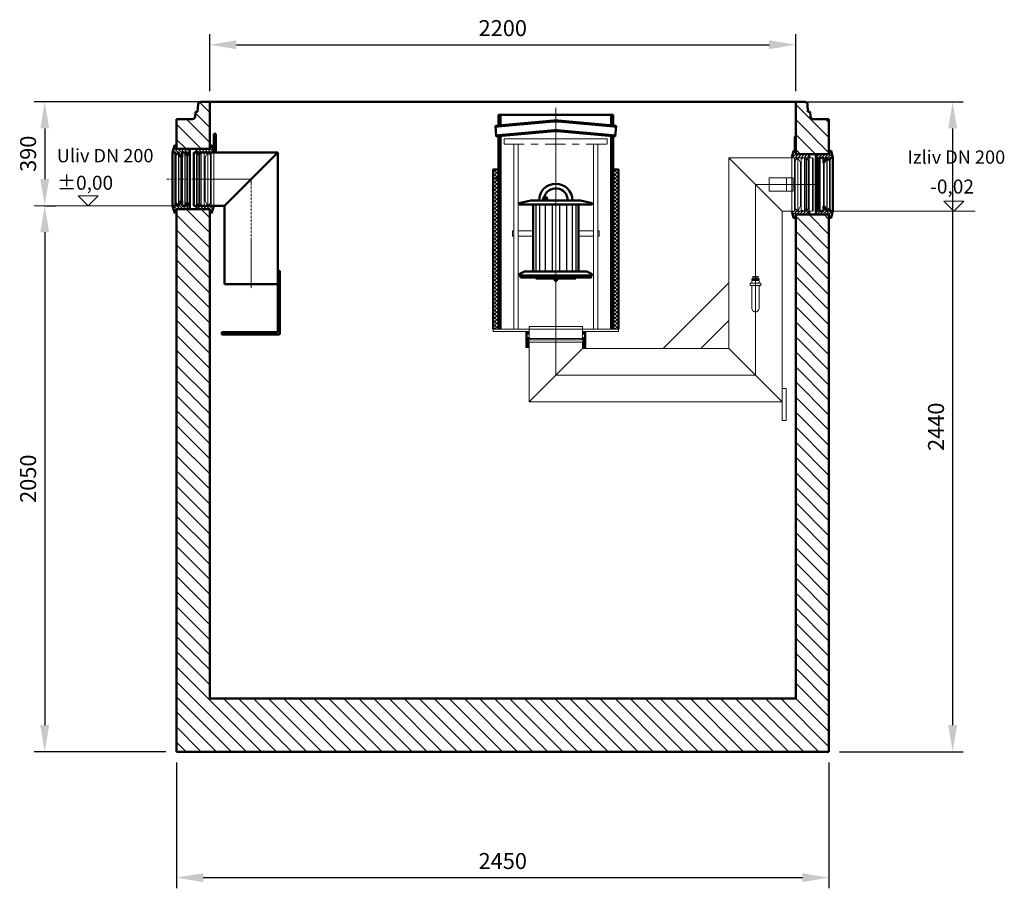
# Model space of a CAD drawing. Units: millimetres. Extents: x 2486 to 12789, y 11467 to 26222.
# Drawn here: x 9092 to 12789, y 19666 to 22927 of the extents above; entities that cross this region are included whole.
import ezdxf

# ---------------------------------------------------------------- set-up
doc = ezdxf.new("R2010")
doc.units = ezdxf.units.MM
for name, pattern in [('AM_DIN_F_W050x2', [3.125, 2.25, -0.875]), ('AM_DIN_G_W050', [13.75, 9.75, -1.5, 1, -1.5]), ('AM_ISO02W050', [7.5, 6, -1.5]), ('GEN7', [22, 10.75, -3.75, 3.75, -3.75])]:
    doc.linetypes.add(name, pattern=pattern)
for name, color, linetype, lineweight in [('AM_0', 7, 'Continuous', 50), ('AM_0N', 7, 'Continuous', 50), ('AM_3N', 6, 'AM_ISO02W050', 25), ('AM_4', 3, 'Continuous', 25), ('AM_4N', 3, 'Continuous', 25), ('AM_5', 3, 'Continuous', 25), ('AM_7', 4, 'AM_DIN_G_W050', 9), ('AM_8', 1, 'Continuous', 25), ('AM_9', 253, 'Continuous', 0), ('AM_oprema', 1, 'Continuous', 0), ('kote', 252, 'Continuous', 9)]:
    doc.layers.add(name, color=color, linetype=linetype, lineweight=lineweight)
doc.layers.add('SICHTBAR', color=7, linetype='Continuous')
doc.styles.get("Standard").update_dxf_attribs({"font": 'arial.ttf'})
doc.styles.add('Styl textu40', font='arial.ttf')
doc.dimstyles.new('VARIABEL-ST', dxfattribs={"dimscale": 40, "dimtxt": 7, "dimasz": 2.5, "dimexe": 1, "dimexo": 1, "dimgap": 0.6, "dimtad": 1, "dimdsep": 46, "dimtxsty": 'Standard', "dimcen": 0, "dimclrd": 256, "dimclre": 256, "dimclrt": 5, "dimadec": 0, "dimazin": 0, "dimtp": 0.1, "dimtm": 0.1, "dimtfac": 0.71, "dimtdec": 3, "dimtmove": 0, "dimatfit": 3, "dimfxl": 1, "dimtzin": 0, "dimarcsym": 0})
pattern_1 = [(45, (-20258.003, -10216.862), (-7.071068, 7.071068), []), (135, (-20258.003, -10216.862), (-7.071068, -7.071068), [])]
pattern_2 = [(315, (-23269.49, 3677.054), (5.727565, 5.727565), [])]
pattern_3 = [(315, (-23269.49, 3677.054), (5.727565, 5.727565), [])]
pattern_4 = [(135, (11595.728, 21437.0695), (-2.245064, -2.245064), [])]

# ---------------------------------------------------------------- blocks, each defined once
blk = doc.blocks.new('Koaleszenzelement h600 einseitig linksv876JM2JUX2')
at = {"layer": 'AM_8'}
h = blk.add_hatch(dxfattribs=at)
h.set_pattern_fill('_U', color=256, scale=10, angle=45, style=0, double=1, pattern_type=0)
h.set_pattern_definition(pattern_1)
h.paths.add_polyline_path([(-20, 600), (-20, 0), (0, 0), (0, 600)])
at = {"layer": 'AM_0'}
blk.add_lwpolyline([(0, 0), (0, 600), (-20, 600), (-20, 0)], dxfattribs=at)
at = {"layer": 'AM_9'}
blk.add_lwpolyline([(-20, 0), (0, 0)], dxfattribs=at)
blk = doc.blocks.new('Koaleszenzelement h600 einseitig linksv87868KM2JUX2')
at = {"layer": 'AM_8'}
h = blk.add_hatch(dxfattribs=at)
h.set_pattern_fill('_U', color=256, scale=10, angle=45, style=0, double=1, pattern_type=0)
h.set_pattern_definition(pattern_1)
h.paths.add_polyline_path([(-20, 600), (-20, 0), (0, 0), (0, 600)])
at = {"layer": 'AM_0'}
blk.add_lwpolyline([(0, 0), (0, 600), (-20, 600), (-20, 0)], dxfattribs=at)
at = {"layer": 'AM_9'}
blk.add_lwpolyline([(-20, 0), (0, 0)], dxfattribs=at)
blk = doc.blocks.new('DN200_h_805MM2JUX2')
at = {"layer": 'AM_0'}
for p, q in [((-8.7, 783.1), (-216.7, 764.9)), ((-8.7, 779.4), (-216.4, 761.2)), ((215, 805), (-215, 805)), ((-208, 805), (-208, 761.9)), ((216.7, 764.9), (8.7, 783.1)), ((216.4, 761.2), (8.7, 779.4)), ((208, 805), (208, 761.9)), ((215, 762.5), (215, 805)), ((-216.7, 764.9), (-226.7, 764.1)), ((-226.7, 764.1), (-223.2, 724.2)), ((-216.4, 761.2), (-226.4, 760.4)), ((-5.2, 747), (-213.6, 728.8)), ((-5.2, 743.3), (-213.3, 725.1)), ((213.6, 728.8), (5.2, 747)), ((213.3, 725.1), (5.2, 743.3)), ((216.4, 761.2), (226.4, 760.4)), ((216.7, 764.9), (226.7, 764.1)), ((226.7, 764.1), (223.2, 724.2)), ((-223.5, 727.9), (-213.6, 728.8)), ((-223.2, 724.2), (-213.3, 725.1)), ((-208, 725.5), (-208, 0)), ((208, 725.5), (208, 0)), ((223.2, 724.2), (213.3, 725.1)), ((223.5, 727.9), (213.6, 728.8)), ((215, 0), (215, 724.9)), ((-215, 570), (-220, 570)), ((-215, 565), (-220, 565)), ((220, 570), (215, 570)), ((220, 565), (215, 565))]:
    blk.add_line(p, q, dxfattribs=at)
for points in [[(-215, 805), (-215, 762.5)], [(-215, 724.9), (-215, 0)], [(-220, 570), (-220, 565)], [(220, 570), (220, 565)]]:
    blk.add_lwpolyline(points, dxfattribs=at)
for centre, radius in [((0, 683.5), 100), ((0, 679.8), 100), ((0, 687.2), 60), ((0, 683.5), 60)]:
    blk.add_arc(centre, radius, 85, 95, dxfattribs=at)
at = {"layer": 'AM_9'}
blk.add_line((-215, 0), (215, 0), dxfattribs=at)
blk.add_blockref('Koaleszenzelement h600 einseitig linksv876JM2JUX2', (-215, 0))
at = {"xscale": -1}
blk.add_blockref('Koaleszenzelement h600 einseitig linksv87868KM2JUX2', (215, 0), dxfattribs=at)
blk = doc.blocks.new('Schwimmer DN200 h290')
blk.add_line((-4, -266.5), (4, -266.5))
at = {"layer": 'AM_0'}
for p, q in [((-137, 25), (-93, 35)), ((-137, 20), (-137, 25)), ((137, 20), (-137, 20)), ((-93, 35), (93, 35)), ((-85, 20), (-85, -232)), ((85, 20), (85, -232)), ((137, 25), (93, 35)), ((137, 25), (137, 20)), ((-137, -242), (-117, -232)), ((-137, -242), (-137, -247)), ((-137, -247), (-4, -247)), ((117, -232), (-117, -232)), ((-75, -258), (-75, -255)), ((0, -258), (-75, -258)), ((0, -258), (75, -258)), ((4, -247), (137, -247)), ((75, -258), (75, -255)), ((137, -242), (117, -232)), ((137, -247), (137, -242))]:
    blk.add_line(p, q, dxfattribs=at)
blk.add_lwpolyline([(-132.5, -255), (132.5, -255), (132.5, -247), (-132.5, -247)], close=True, dxfattribs=at)
blk.add_lwpolyline([(-78.8, -232), (-40, -232)], dxfattribs=at)
for radius, end in [(62.5, 180), (45.2, 166.3066)]:
    blk.add_arc((0, 35), radius, 0, end, dxfattribs=at)
for points in [[(-85, -232), (-85, -228), (-89, -232)], [(25, -232), (25, -232), (25, -232)], [(85, -232), (89, -232), (85, -228)]]:
    blk.add_solid(points, dxfattribs=at)
at = {"layer": 'AM_0N'}
for p, q in [((-47.5, 37.3), (-50, 36.4)), ((-47.5, 45.1), (-46.5, 45.7)), ((-47.5, 45.1), (-47.5, 37.3)), ((-47.5, 37.3), (-47.5, 37.3)), ((-33.5, 45.7), (-46.5, 45.7)), ((-43.7, 45.1), (-43.7, 37.3)), ((-36.2, 45.1), (-36.2, 37.3)), ((-32.5, 45.1), (-33.5, 45.7)), ((-32.5, 45.1), (-32.5, 37.3)), ((-32.5, 37.3), (-29.9, 36.4)), ((-32.5, 37.3), (-32.5, 37.3)), ((-49.8, 36.4), (-30.2, 36.4)), ((-49.8, 35), (-45.4, 35)), ((-34.6, 35), (-30.2, 35)), ((-4, -266.5), (-4, -263.3)), ((-4, -266.5), (-3.2, -267.3)), ((-3.2, -267.3), (3.2, -267.3)), ((3, -267.3), (-3.2, -267.3)), ((3.2, -267.3), (4, -266.5)), ((4, -266.5), (4, -263.3))]:
    blk.add_line(p, q, dxfattribs=at)
for centre, radius, start, end in [((-45.6, 34.6), 3.28, 55.376, 124.1099), ((-45.6, 42.4), 3.28, 55.376, 120), ((-40, 33.3), 12.4, 72.383, 107.617), ((-40, 25.5), 12.4, 72.383, 107.617), ((-34.4, 42.4), 3.28, 60, 124.624), ((-34.4, 34.6), 3.28, 55.8901, 124.624), ((-49.8, 35.7), 0.7, 110, 270), ((-30.2, 35.7), 0.7, 270, 70)]:
    blk.add_arc(centre, radius, start, end, dxfattribs=at)
at = {"layer": 'AM_3N', "linetype": 'AM_DIN_F_W050x2'}
for p, q in [((-46.1, 45.7), (-46.1, 44.3)), ((-33.9, 44.3), (-46.1, 44.3)), ((-33.9, 45.7), (-33.9, 44.3))]:
    blk.add_line(p, q, dxfattribs=at)
at = {"layer": 'AM_4'}
for p, q in [((-75.1, 20), (-75.1, -232)), ((-61.3, 20), (-61.3, -232)), ((-40, 20), (-40, -232)), ((-13.9, 20), (-13.9, -232)), ((13.9, 20), (13.9, -232)), ((40, 20), (40, -232)), ((61.3, 20), (61.3, -232)), ((75.1, 20), (75.1, -232))]:
    blk.add_line(p, q, dxfattribs=at)
at = {"layer": 'AM_4N'}
for p, q in [((-3.2, -263.3), (-3.2, -267.3)), ((3.2, -263.3), (3.2, -267.3))]:
    blk.add_line(p, q, dxfattribs=at)
at = {"layer": 'AM_9'}
blk.add_line((-49.8, 35), (-30.2, 35), dxfattribs=at)
blk.add_arc((0, 35), 45.2, 166.3066, 180, dxfattribs=at)
at = {"layer": 'SICHTBAR'}
for p, q in [((-6.5, -258.5), (-5.6, -258)), ((-6.5, -262.8), (-6.5, -258.5)), ((-5.6, -258), (5.6, -258)), ((-3.3, -258.6), (-3.3, -262.8)), ((3.2, -258.6), (3.2, -262.8)), ((5.6, -258), (6.5, -258.5)), ((6.5, -258.5), (6.5, -262.8)), ((-5.6, -263.3), (-6.5, -262.8)), ((5.6, -263.3), (-5.6, -263.3)), ((6.5, -262.8), (5.6, -263.3))]:
    blk.add_line(p, q, dxfattribs=at)
for centre, radius, start, end in [((-4.9, -260.7), 2.65, 52.1211, 127.8789), ((0, -267.8), 9.78, 70.5288, 109.4712), ((0, -267.8), 9.78, 70.5288, 109.4712), ((4.9, -260.7), 2.65, 52.1211, 127.8789), ((-4.9, -260.7), 2.65, 232.1211, 307.8789), ((0, -253.5), 9.78, 250.5288, 289.4712), ((4.9, -260.7), 2.65, 232.1211, 307.8789)]:
    blk.add_arc(centre, radius, start, end, dxfattribs=at)
blk = doc.blocks.new('Forsheda DN200-200_')
at = {"layer": 'AM_8'}
h = blk.add_hatch(dxfattribs=at)
h.set_pattern_fill('_U', color=256, scale=8.1, angle=315, style=0, pattern_type=0)
h.set_pattern_definition(pattern_2)
h.paths.add_polyline_path([(32.9, 100), (38, 90), (41, 100), (47, 90), (50, 100), (50, 113), (-0.1, 113), (-0.1, 126), (-8.1, 126), (-15, 100), (-4.9, 100), (-2.1, 90), (7.9, 100), (17.9, 82), (20.9, 82), (20.9, 100)])
h = blk.add_hatch(dxfattribs=at)
h.set_pattern_fill('_U', color=256, scale=8.1, angle=315, style=0, pattern_type=0)
h.set_pattern_definition(pattern_2)
h.paths.add_polyline_path([(50, -100), (47, -90), (41, -100), (38, -90), (32.9, -100), (20.9, -100), (20.9, -82), (17.9, -82), (7.9, -100), (-2.1, -90), (-4.9, -100), (-15, -100), (-8, -126), (-0.1, -126), (-0.1, -113), (50, -113)])
at = {"layer": 'AM_0'}
for p, q in [((50, 113), (50, -113)), ((-15, 100), (-15, -100))]:
    blk.add_line(p, q, dxfattribs=at)
for points in [[(50, 113), (0, 113), (0, 126), (-8.1, 126), (-15, 100), (-4.9, 100), (-2.1, 90), (7.9, 100), (17.9, 82), (20.9, 82), (20.9, 100), (32.9, 100), (38, 90), (41, 100), (47, 90), (50, 100)], [(50, -113), (0, -113), (0, -126), (-8, -126), (-15, -100), (-4.9, -100), (-2.1, -90), (7.9, -100), (17.9, -82), (20.9, -82), (20.9, -100), (32.9, -100), (38, -90), (41, -100), (47, -90), (50, -100)]]:
    blk.add_lwpolyline(points, close=True, dxfattribs=at)
at = {"layer": 'AM_4'}
for p, q in [((-4.9, -100), (-4.9, 100)), ((-2.1, 90), (-2.1, -90)), ((7.9, 100), (7.9, -100)), ((17.9, -82), (17.9, 82)), ((20.9, 82), (20.9, -82)), ((32.9, -100), (32.9, 100)), ((38, 90), (38, -90)), ((41, -100), (41, 100)), ((47, 90), (47, -90))]:
    blk.add_line(p, q, dxfattribs=at)
blk = doc.blocks.new('Forsheda DN200-200_BQ9JFU3')
at = {"layer": 'AM_8'}
h = blk.add_hatch(dxfattribs=at)
h.set_pattern_fill('_U', color=256, scale=8.1, angle=315, style=0, pattern_type=0)
h.set_pattern_definition(pattern_3)
edge = h.paths.add_edge_path(flags=0)
edge.add_line((50, 100), (-15, 100))
edge.add_line((-8.1, 126), (-15, 100))
edge.add_line((-0.1, 126), (-8.1, 126))
edge.add_line((-0.1, 113), (-0.1, 126))
edge.add_line((50, 113), (-0.1, 113))
edge.add_line((50, 100), (50, 113))
edge = h.paths.add_edge_path(flags=0)
edge.add_line((50, 100), (-15, 100))
edge.add_line((50, 100), (50, 100))
edge.add_line((47, 90), (50, 100))
edge.add_line((41, 100), (47, 90))
edge.add_line((38, 90), (41, 100))
edge.add_line((32.9, 100), (38, 90))
edge.add_line((20.9, 100), (32.9, 100))
edge.add_line((20.9, 82), (20.9, 100))
edge.add_line((17.9, 82), (20.9, 82))
edge.add_line((7.9, 100), (17.9, 82))
edge.add_line((-2.1, 90), (7.9, 100))
edge.add_line((-4.9, 100), (-2.1, 90))
edge.add_line((-15, 100), (-4.9, 100))
edge.add_line((-15, 100), (-15, 100))
edge = h.paths.add_edge_path(flags=0)
edge.add_line((50, 100), (-15, 100))
edge.add_line((50, 100), (50, 100))
edge.add_line((47, 90), (50, 100))
edge.add_line((41, 100), (47, 90))
edge.add_line((38, 90), (41, 100))
edge.add_line((32.9, 100), (38, 90))
edge.add_line((20.9, 100), (32.9, 100))
edge.add_line((20.9, 82), (20.9, 100))
edge.add_line((17.9, 82), (20.9, 82))
edge.add_line((7.9, 100), (17.9, 82))
edge.add_line((-2.1, 90), (7.9, 100))
edge.add_line((-4.9, 100), (-2.1, 90))
edge.add_line((-15, 100), (-4.9, 100))
edge.add_line((-15, 100), (-15, 100))
h = blk.add_hatch(dxfattribs=at)
h.set_pattern_fill('_U', color=256, scale=8.1, angle=315, style=0, pattern_type=0)
h.set_pattern_definition(pattern_3)
edge = h.paths.add_edge_path(flags=0)
edge.add_line((-15, -100), (50, -100))
edge.add_line((50, -113), (50, -100))
edge.add_line((-0.1, -113), (50, -113))
edge.add_line((-0.1, -126), (-0.1, -113))
edge.add_line((-8, -126), (-0.1, -126))
edge.add_line((-15, -100), (-8, -126))
edge = h.paths.add_edge_path(flags=0)
edge.add_line((-15, -100), (50, -100))
edge.add_line((-15, -100), (-15, -100))
edge.add_line((-4.9, -100), (-15, -100))
edge.add_line((-2.1, -90), (-4.9, -100))
edge.add_line((7.9, -100), (-2.1, -90))
edge.add_line((17.9, -82), (7.9, -100))
edge.add_line((20.9, -82), (17.9, -82))
edge.add_line((20.9, -100), (20.9, -82))
edge.add_line((32.9, -100), (20.9, -100))
edge.add_line((38, -90), (32.9, -100))
edge.add_line((41, -100), (38, -90))
edge.add_line((47, -90), (41, -100))
edge.add_line((50, -100), (47, -90))
edge.add_line((50, -100), (50, -100))
edge = h.paths.add_edge_path(flags=0)
edge.add_line((-15, -100), (50, -100))
edge.add_line((-15, -100), (-15, -100))
edge.add_line((-4.9, -100), (-15, -100))
edge.add_line((-2.1, -90), (-4.9, -100))
edge.add_line((7.9, -100), (-2.1, -90))
edge.add_line((17.9, -82), (7.9, -100))
edge.add_line((20.9, -82), (17.9, -82))
edge.add_line((20.9, -100), (20.9, -82))
edge.add_line((32.9, -100), (20.9, -100))
edge.add_line((38, -90), (32.9, -100))
edge.add_line((41, -100), (38, -90))
edge.add_line((47, -90), (41, -100))
edge.add_line((50, -100), (47, -90))
edge.add_line((50, -100), (50, -100))
at = {"layer": 'AM_0'}
for p, q in [((50, 113), (50, 100)), ((50, -100), (50, -113))]:
    blk.add_line(p, q, dxfattribs=at)
for points in [[(50, 100), (50, 113), (0, 113), (0, 126), (-8.1, 126), (-15, 100)], [(50, -100), (50, -113), (0, -113), (0, -126), (-8, -126), (-15, -100)]]:
    blk.add_lwpolyline(points, dxfattribs=at)
at = {"layer": 'AM_9'}
for p, q in [((-15, 100), (-15, -100)), ((-4.9, -100), (-4.9, 100)), ((-2.1, 90), (-2.1, -90)), ((7.9, 100), (7.9, -100)), ((17.9, -82), (17.9, 82)), ((20.9, 82), (20.9, -82)), ((32.9, -100), (32.9, 100)), ((38, 90), (38, -90)), ((41, -100), (41, 100)), ((47, 90), (47, -90)), ((50, 100), (50, -100))]:
    blk.add_line(p, q, dxfattribs=at)
for points in [[(-15, 100), (-4.9, 100), (-2.1, 90), (7.9, 100), (17.9, 82), (20.9, 82), (20.9, 100), (32.9, 100), (38, 90), (41, 100), (47, 90), (50, 100)], [(-15, -100), (-4.9, -100), (-2.1, -90), (7.9, -100), (17.9, -82), (20.9, -82), (20.9, -100), (32.9, -100), (38, -90), (41, -100), (47, -90), (50, -100)]]:
    blk.add_lwpolyline(points, dxfattribs=at)
blk = doc.blocks.new('400023_DN200_SA')
at = {"layer": 'AM_0'}
for p, q in [((0, 100.1), (0, 169.8)), ((0, 169.8), (8, 169.8)), ((5, 169.8), (5, 169.8)), ((8, 100.1), (8, 169.8)), ((-75, 100.1), (240, 100.1)), ((240, 100.1), (40, -100.1)), ((240, 100.1), (240, -573.6)), ((40, -100.1), (-75, -100.1)), ((40, -100.1), (40, -395.1)), ((248, -345.1), (242, -345.1)), ((248, -345.1), (248, -580.1)), ((40, -395.1), (240, -395.1)), ((238.5, -575.1), (30, -575.1)), ((30, -575.1), (30, -577.1)), ((30, -577.1), (30, -583.1)), ((245, -583.1), (30, -583.1))]:
    blk.add_line(p, q, dxfattribs=at)
at = {"layer": 'AM_0', "ltscale": 0.216}
blk.add_line((-75, -100.1), (-75, 100.1), dxfattribs=at)
at = {"layer": 'AM_0', "ltscale": 0.374}
blk.add_line((240, -345.1), (242, -345.1), dxfattribs=at)
at = {"layer": 'AM_0'}
for centre, radius in [((238.5, -573.6), 1.5), ((245, -580.1), 3)]:
    blk.add_arc(centre, radius, 270, 0, dxfattribs=at)
at = {"layer": 'AM_7'}
for p, q in [((-177, 0), (140, 0)), ((140, 0), (140, -410.1))]:
    blk.add_line(p, q, dxfattribs=at)
blk = doc.blocks.new('*D194')
at = {"layer": 'DEFPOINTS', "color": 0, "transparency": 16777216}
for p in [(12006, 22833.3), (9806, 22618.9), (12006, 22618.9)]:
    blk.add_point(p, dxfattribs=at)
at = {"layer": 'kote', "lineweight": -2, "transparency": 16777216}
for p, q in [((9806, 22658.9), (9806, 22873.3)), ((12006, 22658.9), (12006, 22873.3)), ((9906, 22833.3), (11906, 22833.3))]:
    blk.add_line(p, q, dxfattribs=at)
at = {"layer": 'kote', "transparency": 16777216}
for points in [[(9906, 22849.9), (9906, 22816.6), (9806, 22833.3)], [(11906, 22849.9), (11906, 22816.6), (12006, 22833.3)]]:
    blk.add_solid(points, dxfattribs=at)
at = {"layer": 'kote', "transparency": 16777216, "insert": (10906, 22887.9), "char_height": 60, "attachment_point": 5, "style": 'Styl textu40'}
blk.add_mtext('2200', dxfattribs=at)
blk = doc.blocks.new('*D195')
at = {"layer": 'DEFPOINTS', "color": 0, "transparency": 16777216}
for p in [(9681, 20178.9), (12131, 20178.9), (12131, 19706.1)]:
    blk.add_point(p, dxfattribs=at)
at = {"layer": 'kote', "lineweight": -2, "transparency": 16777216}
for p, q in [((9681, 20138.9), (9681, 19666.1)), ((12131, 20138.9), (12131, 19666.1)), ((9781, 19706.1), (12031, 19706.1))]:
    blk.add_line(p, q, dxfattribs=at)
at = {"layer": 'kote', "transparency": 16777216}
for points in [[(9781, 19722.8), (9781, 19689.5), (9681, 19706.1)], [(12031, 19722.8), (12031, 19689.5), (12131, 19706.1)]]:
    blk.add_solid(points, dxfattribs=at)
at = {"layer": 'kote', "transparency": 16777216, "insert": (10906, 19760.8), "char_height": 60, "attachment_point": 5, "style": 'Styl textu40'}
blk.add_mtext('2450', dxfattribs=at)
blk = doc.blocks.new('*D196')
at = {"layer": 'DEFPOINTS', "color": 0, "transparency": 16777216}
for p in [(9806, 22618.9), (9146.8, 22229), (9186, 22229)]:
    blk.add_point(p, dxfattribs=at)
at = {"layer": 'kote', "lineweight": -2, "transparency": 16777216}
for p, q in [((9766, 22618.9), (9146, 22618.9)), ((9186, 22518.9), (9186, 22329)), ((9186.8, 22229), (9226, 22229))]:
    blk.add_line(p, q, dxfattribs=at)
at = {"layer": 'kote', "transparency": 16777216}
for points in [[(9169.3, 22518.9), (9202.6, 22518.9), (9186, 22618.9)], [(9169.3, 22329), (9202.6, 22329), (9186, 22229)]]:
    blk.add_solid(points, dxfattribs=at)
at = {"layer": 'kote', "transparency": 16777216, "insert": (9131.3, 22423.9), "char_height": 60, "attachment_point": 5, "rotation": 90, "style": 'Styl textu40'}
blk.add_mtext('390', dxfattribs=at)
blk = doc.blocks.new('*D197')
at = {"layer": 'DEFPOINTS', "color": 0, "transparency": 16777216}
for p in [(9146.8, 22229), (9186, 20178.9), (9681, 20178.9)]:
    blk.add_point(p, dxfattribs=at)
at = {"layer": 'kote', "lineweight": -2, "transparency": 16777216}
for p, q in [((9186.8, 22229), (9226, 22229)), ((9186, 22129), (9186, 20278.9)), ((9641, 20178.9), (9146, 20178.9))]:
    blk.add_line(p, q, dxfattribs=at)
at = {"layer": 'kote', "transparency": 16777216}
for points in [[(9169.3, 22129), (9202.6, 22129), (9186, 22229)], [(9169.3, 20278.9), (9202.6, 20278.9), (9186, 20178.9)]]:
    blk.add_solid(points, dxfattribs=at)
at = {"layer": 'kote', "transparency": 16777216, "insert": (9131.3, 21203.9), "char_height": 60, "attachment_point": 5, "rotation": 90, "style": 'Styl textu40'}
blk.add_mtext('2050', dxfattribs=at)
blk = doc.blocks.new('*D198')
at = {"layer": 'DEFPOINTS', "color": 0, "transparency": 16777216}
for p in [(12006, 22618.9), (12131, 20178.9), (12595.4, 20178.9)]:
    blk.add_point(p, dxfattribs=at)
at = {"layer": 'kote', "lineweight": -2, "transparency": 16777216}
for p, q in [((12046, 22618.9), (12635.4, 22618.9)), ((12595.4, 22518.9), (12595.4, 20278.9)), ((12171, 20178.9), (12635.4, 20178.9))]:
    blk.add_line(p, q, dxfattribs=at)
at = {"layer": 'kote', "transparency": 16777216}
for points in [[(12578.7, 22518.9), (12612, 22518.9), (12595.4, 22618.9)], [(12578.7, 20278.9), (12612, 20278.9), (12595.4, 20178.9)]]:
    blk.add_solid(points, dxfattribs=at)
at = {"layer": 'kote', "transparency": 16777216, "insert": (12540.7, 21398.9), "char_height": 60, "attachment_point": 5, "rotation": 90, "style": 'Styl textu40'}
blk.add_mtext('2440', dxfattribs=at)

msp = doc.modelspace()

# ---------------------------------------------------------------- hatches: boundary and pattern name
at = {"layer": 'AM_8'}
h = msp.add_hatch(dxfattribs=at)
h.set_pattern_fill('USER', color=256, scale=40, angle=135, style=0, pattern_type=0)
h.set_pattern_definition([(135, (-24183.78, 26191.683), (-28.28427, -28.28427), [])])
edge = h.paths.add_edge_path()
edge.add_line((9681, 22553.9), (9681, 22441.9))
edge.add_line((9681, 22441.9), (9731, 22441.9))
edge.add_line((9731, 22441.9), (9731, 22441.9))
edge.add_line((9731, 22441.9), (9806, 22441.9))
edge.add_line((9806, 22441.9), (9806, 22441.9))
edge.add_line((9806, 22441.9), (9806, 22454.8))
edge.add_line((9806, 22454.8), (9806, 22618.9))
edge.add_line((9806, 22618.9), (9772.2, 22618.9))
edge.add_arc((9772.2, 22608.9), 10, 90, 176)
edge.add_line((9762.2, 22609.6), (9760.2, 22581.9))
edge.add_line((9760.2, 22581.9), (9751.8, 22581.9))
edge.add_line((9751.8, 22581.9), (9750.5, 22563.2))
edge.add_arc((9740.5, 22563.9), 10, 270, 356, ccw=False)
edge.add_line((9740.5, 22553.9), (9681, 22553.9))
h.paths.add_polyline_path([(9806, 20378.9), (9806, 22202.9), (9806, 22215.9), (9756, 22215.9), (9756, 22215.9), (9686, 22215.9), (9681, 22215.9), (9681, 22202.9), (9681, 20178.9), (12131, 20178.9), (12131, 22182.9), (12131, 22195.9), (12081, 22195.9), (12081, 22195.9), (12006, 22195.9), (12006, 22195.9), (12006, 22182.9), (12006, 20398.9), (12006, 20378.9), (9826, 20378.9)])
h = msp.add_hatch(dxfattribs=at)
h.set_pattern_fill('_U', color=256, scale=40, angle=135, style=0, pattern_type=0)
h.set_pattern_definition([(135, (31198.62, 8394.764), (-28.28427, -28.28427), [])])
edge = h.paths.add_edge_path()
edge.add_arc((12071.5, 22563.9), 10, 184, 270, ccw=False)
edge.add_line((12061.6, 22563.2), (12060.3, 22581.9))
edge.add_line((12060.3, 22581.9), (12051.8, 22581.9))
edge.add_line((12051.8, 22581.9), (12049.8, 22609.6))
edge.add_arc((12039.9, 22608.9), 10, 4, 90)
edge.add_line((12039.9, 22618.9), (12006, 22618.9))
edge.add_line((12006, 22618.9), (12006, 22434.8))
edge.add_line((12006, 22434.8), (12006, 22421.9))
edge.add_line((12006, 22421.9), (12056, 22421.9))
edge.add_line((12056, 22421.9), (12056, 22421.9))
edge.add_line((12056, 22421.9), (12131, 22421.9))
edge.add_line((12131, 22421.9), (12131, 22553.9))
edge.add_line((12131, 22553.9), (12071.5, 22553.9))
at = {"layer": 'AM_oprema'}
h = msp.add_hatch(dxfattribs=at)
h.set_pattern_fill('ANSI31', color=256, angle=90, style=0)
h.set_pattern_definition(pattern_4)
h.paths.add_polyline_path([(11003.5, 21734.1), (10999, 21734.1, -0.414214), (10997, 21736.1), (10997, 21745.1, -0.414214), (10999, 21747.1), (11003.5, 21747.1), (11003.5, 21755.1), (11001.5, 21757.1), (10993, 21757.1), (10992.5, 21756.6), (10992.5, 21737.1), (10992.5, 21717.1), (10992.5, 21697.6), (10993, 21697.1), (11001.5, 21697.1), (11003.5, 21699.1)])
h = msp.add_hatch(dxfattribs=at)
h.set_pattern_fill('ANSI31', color=256, angle=90, style=0)
h.set_pattern_definition(pattern_4)
h.paths.add_polyline_path([(11211, 21734.1), (11206.5, 21734.1), (11206.5, 21699.1), (11208.5, 21697.1), (11217, 21697.1), (11217.5, 21697.6), (11217.5, 21717.1), (11217.5, 21756.6), (11217, 21757.1), (11208.5, 21757.1), (11206.5, 21755.1), (11206.5, 21747.1), (11211, 21747.1, -0.414214), (11213, 21745.1), (11213, 21736.1, -0.414214)])

# ---------------------------------------------------------------- linework, layer by layer
at = {"layer": 'AM_0'}
for p, q in [((9760.2, 22581.9), (9762.2, 22609.6)), ((12039.9, 22618.9), (9772.2, 22618.9)), ((9806, 22618.9), (9806, 22441.9)), ((12006, 22618.9), (12006, 22421.9)), ((12051.8, 22581.9), (12049.8, 22609.6)), ((9750.5, 22563.2), (9751.8, 22581.9)), ((9751.8, 22581.9), (9760.2, 22581.9)), ((12060.3, 22581.9), (12051.8, 22581.9)), ((12061.6, 22563.2), (12060.3, 22581.9)), ((9681, 22553.9), (9681, 22441.9)), ((9740.5, 22553.9), (9681, 22553.9)), ((12071.5, 22553.9), (12131, 22553.9)), ((12131, 22553.9), (12131, 22421.9)), ((9806, 22441.9), (9686, 22441.9)), ((12131, 22421.9), (12006, 22421.9)), ((9681, 22215.9), (9681, 20178.9)), ((9686, 22215.9), (9806, 22215.9)), ((9806, 22215.9), (9806, 20378.9)), ((12006, 22195.9), (12006, 20398.9)), ((12131, 22195.9), (12006, 22195.9)), ((12131, 22195.9), (12131, 20178.9)), ((9826, 20378.9), (9806, 20378.9)), ((9826, 20378.9), (12006, 20378.9)), ((12006, 20398.9), (12006, 20378.9)), ((9681, 20178.9), (12131, 20178.9))]:
    msp.add_line(p, q, dxfattribs=at)
for centre, start, end in [((9772.2, 22608.9), 90, 176), ((12039.9, 22608.9), 4, 90), ((9740.5, 22563.9), 270, 356), ((12071.5, 22563.9), 184, 270)]:
    msp.add_arc(centre, 10, start, end, dxfattribs=at)
at = {"layer": 'AM_5'}
for p, q in [((12024.7, 22408.9), (12031.5, 22406)), ((12031.5, 22406), (12029.9, 22408.9)), ((12024.7, 22208.9), (12031.5, 22211.7)), ((12031.5, 22211.7), (12029.9, 22208.9))]:
    msp.add_line(p, q, dxfattribs=at)
msp.add_lwpolyline([(12001, 22436.3), (12001, 22488.9)], dxfattribs=at)
at = {"layer": 'AM_oprema'}
for p, q in [((11105, 21593.1), (11105, 22596)), ((10911.7, 22460.1), (10911.7, 22480.1)), ((10911.7, 22480.1), (11298.3, 22480.1)), ((10947.5, 22460.1), (10947.5, 21765.1)), ((10963.5, 22460.1), (10963.5, 21765.1)), ((11246.4, 22460.1), (11246.4, 21765.1)), ((11262.4, 22460.1), (11262.4, 21765.1)), ((11298.3, 22460.1), (11298.3, 22480.1)), ((11755, 22408.9), (11955, 22208.9)), ((11755, 22408.9), (12069, 22408.9)), ((11755, 21693.1), (11755, 22408.9)), ((12071, 22407.9), (12069, 22408.9)), ((12069, 22408.9), (12069, 22208.9)), ((12071, 22407.9), (12071, 22209.9)), ((11996, 22333.9), (11906.4, 22333.9)), ((11906.4, 22283.9), (11906.4, 22333.9)), ((11971.2, 22333.9), (11971.2, 22283.9)), ((11996, 22283.9), (11996, 22333.9)), ((12086, 22308.9), (11855, 22308.9)), ((11855, 22308.9), (11855, 21593.1)), ((11996, 22283.9), (11906.4, 22283.9)), ((11955, 22208.9), (12069, 22208.9)), ((11955, 21493.1), (11955, 22208.9)), ((12071, 22209.9), (12069, 22208.9)), ((11020, 22135.1), (10963.5, 22135.1)), ((10963.5, 22115.1), (11020, 22115.1)), ((11246.4, 22135.1), (11190, 22135.1)), ((11190, 22115.1), (11246.4, 22115.1)), ((11845, 21962.8), (11845, 21954.8)), ((11865, 21962.8), (11845, 21962.8)), ((11850, 21962.8), (11850, 21954.8)), ((11855, 21962.8), (11855, 21956)), ((11860, 21962.8), (11860, 21954.8)), ((11865, 21962.8), (11865, 21954.8)), ((11508.5, 21693.1), (11755, 21939.3)), ((11835, 21929.9), (11835, 21937.9)), ((11875, 21937.9), (11835, 21937.9)), ((11855, 21929.9), (11835, 21929.9)), ((11875, 21929.9), (11835, 21929.9)), ((11841.8, 21954.8), (11841.8, 21950.8)), ((11868.2, 21954.8), (11841.8, 21954.8)), ((11868.2, 21950.8), (11841.8, 21950.8)), ((11841.8, 21937.9), (11841.8, 21947.8)), ((11841.8, 21947.8), (11868.2, 21947.8)), ((11841.8, 21843), (11841.8, 21929.9)), ((11847, 21950.8), (11847, 21947.8)), ((11863, 21950.8), (11863, 21947.8)), ((11868.2, 21954.8), (11868.2, 21950.8)), ((11868.2, 21937.9), (11868.2, 21947.8)), ((11868.2, 21843), (11868.2, 21929.9)), ((11875, 21929.9), (11875, 21937.9)), ((11650, 21693.1), (11755, 21798)), ((10870, 21762.1), (10870, 21765.1)), ((10870, 21765.1), (11005, 21765.1)), ((10870, 21757.1), (10870, 21762.1)), ((10870, 21757.1), (11005, 21757.1)), ((10992.5, 21756.6), (10993, 21757.1)), ((10992.5, 21737.1), (10992.5, 21756.6)), ((10993, 21757.1), (11001.5, 21757.1)), ((10997, 21736.1), (10997, 21745.1)), ((10999, 21747.1), (11005, 21747.1)), ((11001.5, 21757.1), (11005, 21757.1)), ((11003.5, 21755.1), (11001.5, 21757.1)), ((11003.5, 21755.1), (11005, 21755.1)), ((11003.5, 21747.1), (11003.5, 21755.1)), ((11005, 21775.1), (11205, 21775.1)), ((11005, 21757.1), (11005, 21775.1)), ((11005, 21730.1), (11005, 21757.1)), ((11205, 21757.1), (11205, 21775.1)), ((11205, 21765.1), (11340, 21765.1)), ((11205, 21757.1), (11340, 21757.1)), ((11205, 21757.1), (11208.5, 21757.1)), ((11205, 21730.1), (11205, 21757.1)), ((11205, 21755.1), (11206.5, 21755.1)), ((11205, 21747.1), (11211, 21747.1)), ((11206.5, 21755.1), (11208.5, 21757.1)), ((11206.5, 21747.1), (11206.5, 21755.1)), ((11217.1, 21757.1), (11208.5, 21757.1)), ((11213, 21736.1), (11213, 21745.1)), ((11217.5, 21756.6), (11217, 21757.1)), ((11217.5, 21717.1), (11217.5, 21756.6)), ((11340, 21762.1), (11340, 21765.1)), ((11340, 21757.1), (11340, 21762.1)), ((10992.5, 21737.1), (10992.5, 21717.1)), ((10992.5, 21697.6), (10992.5, 21717.1)), ((10992.5, 21714.6), (10992.5, 21699.6)), ((11005, 21734.1), (10999, 21734.1)), ((11003.5, 21699.1), (11003.5, 21734.1)), ((11005, 21730.1), (11205, 21730.1)), ((11005, 21730.1), (11007, 21725.1)), ((11005, 21493.1), (11005, 21717.1)), ((11005, 21717.1), (11205, 21717.1)), ((11007, 21725.1), (11203, 21725.1)), ((11205, 21730.1), (11203, 21725.1)), ((11211, 21734.1), (11205, 21734.1)), ((11205, 21693.1), (11205, 21717.1)), ((11206.5, 21699.1), (11206.5, 21734.1)), ((11217.5, 21697.6), (11217.5, 21717.1)), ((11217.5, 21714.6), (11217.5, 21699.6)), ((10992.5, 21697.6), (10993, 21697.1)), ((10993, 21697.1), (11001.5, 21697.1)), ((11003.5, 21699.1), (11001.5, 21697.1)), ((11001.5, 21697.1), (11005, 21697.1)), ((11003.5, 21699.1), (11005, 21699.1)), ((11005, 21493.1), (11205, 21693.1)), ((11005, 21493.1), (11205, 21693.1)), ((11205, 21699.1), (11206.5, 21699.1)), ((11205, 21697.1), (11210.5, 21697.1)), ((11755, 21693.1), (11205, 21693.1)), ((11206.5, 21699.1), (11208.5, 21697.1)), ((11217, 21697.1), (11208.5, 21697.1)), ((11217.5, 21697.6), (11217, 21697.1)), ((11755, 21693.1), (11955, 21493.1)), ((11855, 21593.1), (11105, 21593.1)), ((11955, 21543), (11970, 21543)), ((11970, 21423), (11970, 21543)), ((11005, 21493.1), (11955, 21493.1)), ((11005, 21493.1), (11955, 21493.1)), ((11955, 21423), (11955, 21493.1)), ((11955, 21423), (11970, 21423))]:
    msp.add_line(p, q, dxfattribs=at)
at = {"layer": 'AM_oprema', "linetype": 'GEN7', "ltscale": 7}
msp.add_line((10911.7, 22460.1), (11298.3, 22460.1), dxfattribs=at)
at = {"layer": 'AM_oprema'}
for points in [[(10947.5, 22135.1), (10942.5, 22135.1), (10942.5, 22115.1), (10947.5, 22115.1)], [(11262.4, 22135.1), (11267.4, 22135.1), (11267.4, 22115.1), (11262.4, 22115.1)]]:
    msp.add_lwpolyline(points, dxfattribs=at)
for centre, radius, start, end in [((11855, 21843.1), 13.2, 179.5013, 0.4987), ((10999, 21745.1), 2, 90, 180), ((11211, 21745.1), 2, 0, 90), ((10999, 21736.1), 2, 180, 270), ((11211, 21736.1), 2, 270, 0)]:
    msp.add_arc(centre, radius, start, end, dxfattribs=at)
at = {"layer": 'kote'}
for p, q in [((9349.4, 22229), (9311.9, 22266.4)), ((9311.9, 22266.4), (9386.8, 22266.4)), ((9387, 22266.4), (9349.5, 22229)), ((9146.8, 22229), (9666, 22228.9)), ((12599.6, 22208.8), (12562.2, 22246.3)), ((12562.2, 22246.3), (12637.1, 22246.3)), ((12637.3, 22246.3), (12599.8, 22208.9)), ((12680.2, 22208.9), (12146, 22208.9))]:
    msp.add_line(p, q, dxfattribs=at)

# ---------------------------------------------------------------- block references
at = {"layer": 'AM_oprema'}
for name, p in [('DN200_h_805MM2JUX2', (11105, 21765.1)), ('400023_DN200_SA', (9821, 22328.9)), ('Forsheda DN200-200_', (9681, 22328.9)), ('Schwimmer DN200 h290', (11105, 22213.9))]:
    msp.add_blockref(name, p, dxfattribs=at)
at = {"layer": 'AM_oprema', "rotation": 180}
msp.add_blockref('Forsheda DN200-200_BQ9JFU3', (9806, 22328.9), dxfattribs=at)
at = {"layer": 'AM_oprema', "extrusion": (0, 0, -1), "zscale": -1, "rotation": 180}
msp.add_blockref('Forsheda DN200-200_BQ9JFU3', (-12006, 22308.9), dxfattribs=at)
at = {"layer": 'AM_oprema', "extrusion": (0, 0, -1), "zscale": -1}
msp.add_blockref('Forsheda DN200-200_', (-12131, 22308.9), dxfattribs=at)

# ---------------------------------------------------------------- texts
at = {"layer": 'kote'}
for s, insert, char_height, width, attachment_point in [('{\\FARTXT.SHX|c0;\\P\\fArial|b0|i0|c0|p0;Uliv DN 200}', (9231.2, 22525.3), 50, 467.812, 1), ('{\\FARTXT.SHX|c0;\\P\\fArial|b0|i0|c0|p0;Izliv DN 200}', (12426.3, 22519.9), 50, 467.812, 1), ('±0,00', (9337.4, 22308.2), 52.5, 859.088, 5), ('{-0,02}', (12593.4, 22294), 52.5, 859.088, 5)]:
    msp.add_mtext(s, dxfattribs=dict(at, insert=insert, char_height=char_height, width=width, attachment_point=attachment_point))

# ---------------------------------------------------------------- dimensions: what is measured, and where the dimension line sits
for base, p1, p2, picture, middle in [((12006, 22833.3), (9806, 22618.9), (12006, 22618.9), '*D194', (10906, 22887.9)), ((12131, 19706.1), (9681, 20178.9), (12131, 20178.9), '*D195', (10906, 19760.8))]:
    dim = msp.add_linear_dim(base=base, p1=p1, p2=p2, dimstyle='VARIABEL-ST', override={"dimtxt": 1.5, "dimtoh": 1, "dimdec": 0, "dimpost": '<>', "dimtxsty": 'Styl textu40', "dimclrt": 256, "dimtofl": 0, "dimatfit": 0}, dxfattribs=at)
    dim.commit()
    dim.dimension.update_dxf_attribs({"geometry": picture, "text_midpoint": middle})
for base, p1, p2, picture, middle in [((9186, 22229), (9806, 22618.9), (9146.8, 22229), '*D196', (9131.3, 22423.9)), ((12595.4, 20178.9), (12006, 22618.9), (12131, 20178.9), '*D198', (12540.7, 21398.9)), ((9186, 20178.9), (9146.8, 22229), (9681, 20178.9), '*D197', (9131.3, 21203.9))]:
    dim = msp.add_linear_dim(base=base, p1=p1, p2=p2, angle=90, dimstyle='VARIABEL-ST', override={"dimtxt": 1.5, "dimtoh": 1, "dimdec": 0, "dimpost": '<>', "dimtxsty": 'Styl textu40', "dimclrt": 256, "dimtofl": 0, "dimatfit": 0}, dxfattribs=at)
    dim.commit()
    dim.dimension.update_dxf_attribs({"geometry": picture, "text_midpoint": middle})

doc.saveas('drawing.dxf')
